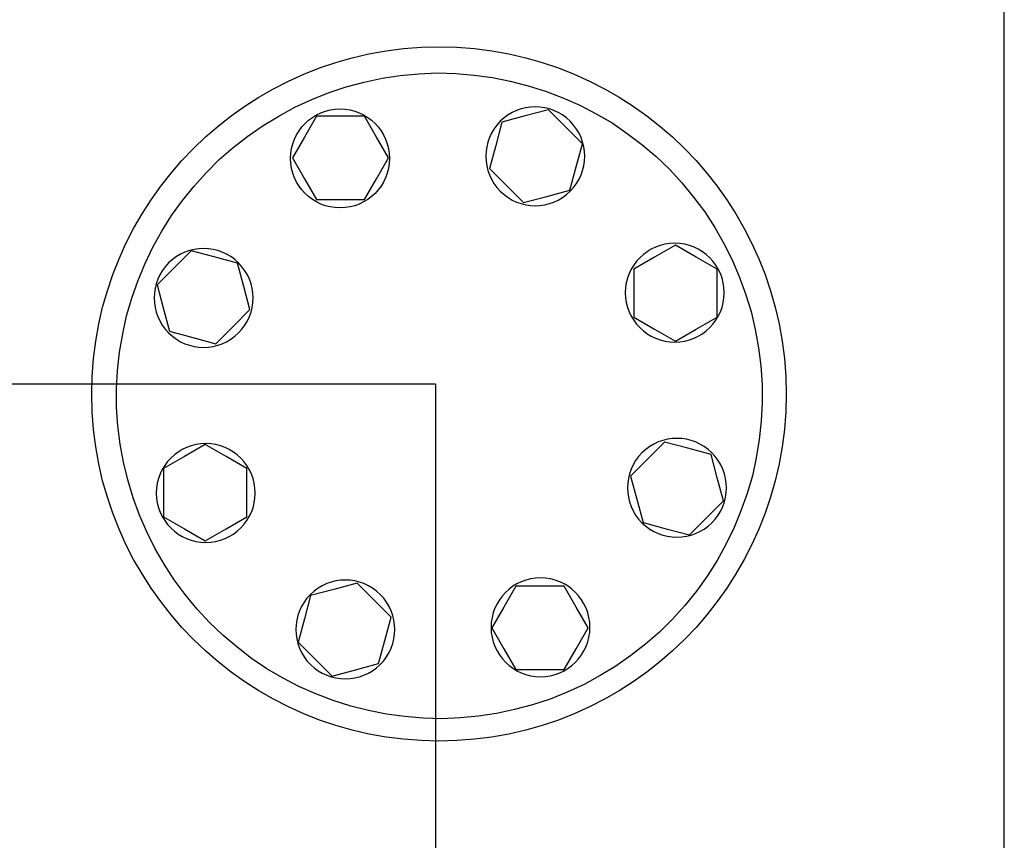
# Model space of a CAD drawing. Units: centimetres. Extents: x -3.8 to 3.7, y -6.7 to 6.7.
# Drawn here: x 1.4 to 3.7, y -1.4 to 0.4 of the extents above; entities that cross this region are included whole.
import ezdxf

# ---------------------------------------------------------------- set-up
doc = ezdxf.new("R2010")
doc.units = ezdxf.units.CM
doc.header["$MEASUREMENT"] = 0
doc.layers.add('DIFFUSORE', color=7, linetype='Continuous')

msp = doc.modelspace()

# ---------------------------------------------------------------- linework, layer by layer
at = {"layer": 'DIFFUSORE'}
msp.add_ellipse((2.16669, 0.13293), major_axis=(0, 0.11143), ratio=1, dxfattribs=at)
for points, knots in [([(-0.74636, -3.51903), (-0.74636, -3.51903), (3.66283, -3.51903), (3.66283, -3.51903), (3.66283, -3.51903), (3.66283, -3.51903), (3.66283, 5.01508), (3.66283, 5.01508)], [0, 0, 0, 0, 0.5, 0.5, 0.5, 0.5, 1, 1, 1, 1]), ([(3.17164, -0.39765), (3.17164, 0.03432), (2.82146, 0.38451), (2.38948, 0.38451), (2.38948, 0.38451), (1.9575, 0.38451), (1.60732, 0.03432), (1.60732, -0.39765), (1.60732, -0.39765), (1.60732, -0.82963), (1.9575, -1.17982), (2.38948, -1.17982), (2.38948, -1.17982), (2.82146, -1.17982), (3.17164, -0.82963), (3.17164, -0.39765)], [0, 0, 0, 0, 0.25, 0.25, 0.25, 0.25, 0.5, 0.5, 0.5, 0.5, 0.75, 0.75, 0.75, 0.75, 1, 1, 1, 1]), ([(2.66844, 0.26955), (2.66844, 0.26955), (2.62952, 0.28489), (2.62952, 0.28489), (2.62952, 0.28489), (2.62952, 0.28489), (2.59, 0.29668), (2.59, 0.29668), (2.59, 0.29668), (2.59, 0.29668), (2.5499, 0.3073), (2.5499, 0.3073), (2.5499, 0.3073), (2.5499, 0.3073), (2.50979, 0.31556), (2.50979, 0.31556), (2.50979, 0.31556), (2.50979, 0.31556), (2.46851, 0.32087), (2.46851, 0.32087), (2.46851, 0.32087), (2.46851, 0.32087), (2.42722, 0.3244), (2.42722, 0.3244), (2.42722, 0.3244), (2.42722, 0.3244), (2.38535, 0.32558), (2.38535, 0.32558), (2.38535, 0.32558), (2.38535, 0.32558), (2.34407, 0.32381), (2.34407, 0.32381), (2.34407, 0.32381), (2.34407, 0.32381), (2.30219, 0.31969), (2.30219, 0.31969), (2.30219, 0.31969), (2.30219, 0.31969), (2.2615, 0.31379), (2.2615, 0.31379), (2.2615, 0.31379), (2.2615, 0.31379), (2.2208, 0.30494), (2.2208, 0.30494), (2.2208, 0.30494), (2.2208, 0.30494), (2.1807, 0.29433), (2.1807, 0.29433), (2.1807, 0.29433), (2.1807, 0.29433), (2.14177, 0.28135), (2.14177, 0.28135), (2.14177, 0.28135), (2.14177, 0.28135), (2.10285, 0.26543), (2.10285, 0.26543), (2.10285, 0.26543), (2.10285, 0.26543), (2.0651, 0.24832), (2.0651, 0.24832), (2.0651, 0.24832), (2.0651, 0.24832), (2.02853, 0.22827), (2.02853, 0.22827), (2.02853, 0.22827), (2.02853, 0.22827), (1.99315, 0.20704), (1.99315, 0.20704), (1.99315, 0.20704), (1.99315, 0.20704), (1.95894, 0.18345), (1.95894, 0.18345), (1.95894, 0.18345), (1.95894, 0.18345), (1.92591, 0.1575), (1.92591, 0.1575), (1.92591, 0.1575), (1.92591, 0.1575), (1.89465, 0.13037), (1.89465, 0.13037), (1.89465, 0.13037), (1.89465, 0.13037), (1.86575, 0.10147), (1.86575, 0.10147), (1.86575, 0.10147), (1.86575, 0.10147), (1.83803, 0.07021), (1.83803, 0.07021), (1.83803, 0.07021), (1.83803, 0.07021), (1.81149, 0.03836), (1.81149, 0.03836), (1.81149, 0.03836), (1.81149, 0.03836), (1.78731, 0.00415), (1.78731, 0.00415), (1.78731, 0.00415), (1.78731, 0.00415), (1.76549, -0.03123), (1.76549, -0.03123), (1.76549, -0.03123), (1.76549, -0.03123), (1.74485, -0.06721), (1.74485, -0.06721), (1.74485, -0.06721), (1.74485, -0.06721), (1.72716, -0.10496), (1.72716, -0.10496), (1.72716, -0.10496), (1.72716, -0.10496), (1.71123, -0.14329), (1.71123, -0.14329), (1.71123, -0.14329), (1.71123, -0.14329), (1.69767, -0.18222), (1.69767, -0.18222), (1.69767, -0.18222), (1.69767, -0.18222), (1.68587, -0.22173), (1.68587, -0.22173), (1.68587, -0.22173), (1.68587, -0.22173), (1.67702, -0.26243), (1.67702, -0.26243), (1.67702, -0.26243), (1.67702, -0.26243), (1.66995, -0.30371), (1.66995, -0.30371), (1.66995, -0.30371), (1.66995, -0.30371), (1.66523, -0.345), (1.66523, -0.345), (1.66523, -0.345), (1.66523, -0.345), (1.66346, -0.38628), (1.66346, -0.38628), (1.66346, -0.38628), (1.66346, -0.38628), (1.66346, -0.42815), (1.66346, -0.42815), (1.66346, -0.42815), (1.66346, -0.42815), (1.66641, -0.46944), (1.66641, -0.46944), (1.66641, -0.46944), (1.66641, -0.46944), (1.67172, -0.51072), (1.67172, -0.51072), (1.67172, -0.51072), (1.67172, -0.51072), (1.67879, -0.55142), (1.67879, -0.55142), (1.67879, -0.55142), (1.67879, -0.55142), (1.68882, -0.59152), (1.68882, -0.59152), (1.68882, -0.59152), (1.68882, -0.59152), (1.70062, -0.63163), (1.70062, -0.63163), (1.70062, -0.63163), (1.70062, -0.63163), (1.71477, -0.67055), (1.71477, -0.67055), (1.71477, -0.67055), (1.71477, -0.67055), (1.73128, -0.7083), (1.73128, -0.7083), (1.73128, -0.7083), (1.73128, -0.7083), (1.74957, -0.74546), (1.74957, -0.74546), (1.74957, -0.74546), (1.74957, -0.74546), (1.7708, -0.78143), (1.7708, -0.78143), (1.7708, -0.78143), (1.7708, -0.78143), (1.79321, -0.81623), (1.79321, -0.81623), (1.79321, -0.81623), (1.79321, -0.81623), (1.81798, -0.84985), (1.81798, -0.84985), (1.81798, -0.84985), (1.81798, -0.84985), (1.84452, -0.88228), (1.84452, -0.88228), (1.84452, -0.88228), (1.84452, -0.88228), (1.87283, -0.91236), (1.87283, -0.91236), (1.87283, -0.91236), (1.87283, -0.91236), (1.90291, -0.94126), (1.90291, -0.94126), (1.90291, -0.94126), (1.90291, -0.94126), (1.93417, -0.9678), (1.93417, -0.9678), (1.93417, -0.9678), (1.93417, -0.9678), (1.9672, -0.99375), (1.9672, -0.99375), (1.9672, -0.99375), (1.9672, -0.99375), (2.0014, -1.01675), (2.0014, -1.01675), (2.0014, -1.01675), (2.0014, -1.01675), (2.03738, -1.0374), (2.03738, -1.0374), (2.03738, -1.0374), (2.03738, -1.0374), (2.07395, -1.05686), (2.07395, -1.05686), (2.07395, -1.05686), (2.07395, -1.05686), (2.11228, -1.07337), (2.11228, -1.07337), (2.11228, -1.07337), (2.11228, -1.07337), (2.15121, -1.08871), (2.15121, -1.08871), (2.15121, -1.08871), (2.15121, -1.08871), (2.19072, -1.10109), (2.19072, -1.10109), (2.19072, -1.10109), (2.19072, -1.10109), (2.23083, -1.11112), (2.23083, -1.11112), (2.23083, -1.11112), (2.23083, -1.11112), (2.27152, -1.11938), (2.27152, -1.11938), (2.27152, -1.11938), (2.27152, -1.11938), (2.31281, -1.12468), (2.31281, -1.12468), (2.31281, -1.12468), (2.31281, -1.12468), (2.35409, -1.12822), (2.35409, -1.12822), (2.35409, -1.12822), (2.35409, -1.12822), (2.39597, -1.1294), (2.39597, -1.1294), (2.39597, -1.1294), (2.39597, -1.1294), (2.43725, -1.12763), (2.43725, -1.12763), (2.43725, -1.12763), (2.43725, -1.12763), (2.47853, -1.1235), (2.47853, -1.1235), (2.47853, -1.1235), (2.47853, -1.1235), (2.51923, -1.11761), (2.51923, -1.11761), (2.51923, -1.11761), (2.51923, -1.11761), (2.55992, -1.10876), (2.55992, -1.10876), (2.55992, -1.10876), (2.55992, -1.10876), (2.60003, -1.09814), (2.60003, -1.09814), (2.60003, -1.09814), (2.60003, -1.09814), (2.63954, -1.08517), (2.63954, -1.08517), (2.63954, -1.08517), (2.63954, -1.08517), (2.67847, -1.06925), (2.67847, -1.06925), (2.67847, -1.06925), (2.67847, -1.06925), (2.71622, -1.05214), (2.71622, -1.05214), (2.71622, -1.05214), (2.71622, -1.05214), (2.75278, -1.03209), (2.75278, -1.03209), (2.75278, -1.03209), (2.75278, -1.03209), (2.78817, -1.01086), (2.78817, -1.01086), (2.78817, -1.01086), (2.78817, -1.01086), (2.82179, -0.98727), (2.82179, -0.98727), (2.82179, -0.98727), (2.82179, -0.98727), (2.85481, -0.96132), (2.85481, -0.96132), (2.85481, -0.96132), (2.85481, -0.96132), (2.88607, -0.93419), (2.88607, -0.93419), (2.88607, -0.93419), (2.88607, -0.93419), (2.91556, -0.90529), (2.91556, -0.90529), (2.91556, -0.90529), (2.91556, -0.90529), (2.94328, -0.87403), (2.94328, -0.87403), (2.94328, -0.87403), (2.94328, -0.87403), (2.96923, -0.84218), (2.96923, -0.84218), (2.96923, -0.84218), (2.96923, -0.84218), (2.99341, -0.80856), (2.99341, -0.80856), (2.99341, -0.80856), (2.99341, -0.80856), (3.01582, -0.77259), (3.01582, -0.77259), (3.01582, -0.77259), (3.01582, -0.77259), (3.03588, -0.73661), (3.03588, -0.73661), (3.03588, -0.73661), (3.03588, -0.73661), (3.05416, -0.69886), (3.05416, -0.69886), (3.05416, -0.69886), (3.05416, -0.69886), (3.06949, -0.66112), (3.06949, -0.66112), (3.06949, -0.66112), (3.06949, -0.66112), (3.08365, -0.62219), (3.08365, -0.62219), (3.08365, -0.62219), (3.08365, -0.62219), (3.09544, -0.58209), (3.09544, -0.58209), (3.09544, -0.58209), (3.09544, -0.58209), (3.1037, -0.54139), (3.1037, -0.54139), (3.1037, -0.54139), (3.1037, -0.54139), (3.11078, -0.50011), (3.11078, -0.50011), (3.11078, -0.50011), (3.11078, -0.50011), (3.1155, -0.45882), (3.1155, -0.45882), (3.1155, -0.45882), (3.1155, -0.45882), (3.11727, -0.41754), (3.11727, -0.41754), (3.11727, -0.41754), (3.11727, -0.41754), (3.11727, -0.37566), (3.11727, -0.37566), (3.11727, -0.37566), (3.11727, -0.37566), (3.11432, -0.33438), (3.11432, -0.33438), (3.11432, -0.33438), (3.11432, -0.33438), (3.10901, -0.29368), (3.10901, -0.29368), (3.10901, -0.29368), (3.10901, -0.29368), (3.10193, -0.2524), (3.10193, -0.2524), (3.10193, -0.2524), (3.10193, -0.2524), (3.0925, -0.2123), (3.0925, -0.2123), (3.0925, -0.2123), (3.0925, -0.2123), (3.08011, -0.17219), (3.08011, -0.17219), (3.08011, -0.17219), (3.08011, -0.17219), (3.06596, -0.13326), (3.06596, -0.13326), (3.06596, -0.13326), (3.06596, -0.13326), (3.05003, -0.09552), (3.05003, -0.09552), (3.05003, -0.09552), (3.05003, -0.09552), (3.03116, -0.05836), (3.03116, -0.05836), (3.03116, -0.05836), (3.03116, -0.05836), (3.01052, -0.02239), (3.01052, -0.02239), (3.01052, -0.02239), (3.01052, -0.02239), (2.9881, 0.01241), (2.9881, 0.01241), (2.9881, 0.01241), (2.9881, 0.01241), (2.96274, 0.04603), (2.96274, 0.04603), (2.96274, 0.04603), (2.96274, 0.04603), (2.93679, 0.07788), (2.93679, 0.07788), (2.93679, 0.07788), (2.93679, 0.07788), (2.90848, 0.10854), (2.90848, 0.10854), (2.90848, 0.10854), (2.90848, 0.10854), (2.87841, 0.13744), (2.87841, 0.13744), (2.87841, 0.13744), (2.87841, 0.13744), (2.84656, 0.16398), (2.84656, 0.16398), (2.84656, 0.16398), (2.84656, 0.16398), (2.81353, 0.18934), (2.81353, 0.18934), (2.81353, 0.18934), (2.81353, 0.18934), (2.77932, 0.21294), (2.77932, 0.21294), (2.77932, 0.21294), (2.77932, 0.21294), (2.74335, 0.23358), (2.74335, 0.23358), (2.74335, 0.23358), (2.74335, 0.23358), (2.70678, 0.25304), (2.70678, 0.25304), (2.70678, 0.25304), (2.70678, 0.25304), (2.66844, 0.26955), (2.66844, 0.26955)], [0, 0, 0, 0, 0.0090909, 0.0090909, 0.0090909, 0.0090909, 0.0181818, 0.0181818, 0.0181818, 0.0181818, 0.0272727, 0.0272727, 0.0272727, 0.0272727, 0.0363636, 0.0363636, 0.0363636, 0.0363636, 0.0454545, 0.0454545, 0.0454545, 0.0454545, 0.0545455, 0.0545455, 0.0545455, 0.0545455, 0.0636364, 0.0636364, 0.0636364, 0.0636364, 0.0727273, 0.0727273, 0.0727273, 0.0727273, 0.0818182, 0.0818182, 0.0818182, 0.0818182, 0.0909091, 0.0909091, 0.0909091, 0.0909091, 0.1, 0.1, 0.1, 0.1, 0.1090909, 0.1090909, 0.1090909, 0.1090909, 0.1181818, 0.1181818, 0.1181818, 0.1181818, 0.1272727, 0.1272727, 0.1272727, 0.1272727, 0.1363636, 0.1363636, 0.1363636, 0.1363636, 0.1454545, 0.1454545, 0.1454545, 0.1454545, 0.1545455, 0.1545455, 0.1545455, 0.1545455, 0.1636364, 0.1636364, 0.1636364, 0.1636364, 0.1727273, 0.1727273, 0.1727273, 0.1727273, 0.1818182, 0.1818182, 0.1818182, 0.1818182, 0.1909091, 0.1909091, 0.1909091, 0.1909091, 0.2, 0.2, 0.2, 0.2, 0.2090909, 0.2090909, 0.2090909, 0.2090909, 0.2181818, 0.2181818, 0.2181818, 0.2181818, 0.2272727, 0.2272727, 0.2272727, 0.2272727, 0.2363636, 0.2363636, 0.2363636, 0.2363636, 0.2454545, 0.2454545, 0.2454545, 0.2454545, 0.2545455, 0.2545455, 0.2545455, 0.2545455, 0.2636364, 0.2636364, 0.2636364, 0.2636364, 0.2727273, 0.2727273, 0.2727273, 0.2727273, 0.2818182, 0.2818182, 0.2818182, 0.2818182, 0.2909091, 0.2909091, 0.2909091, 0.2909091, 0.3, 0.3, 0.3, 0.3, 0.3090909, 0.3090909, 0.3090909, 0.3090909, 0.3181818, 0.3181818, 0.3181818, 0.3181818, 0.3272727, 0.3272727, 0.3272727, 0.3272727, 0.3363636, 0.3363636, 0.3363636, 0.3363636, 0.3454545, 0.3454545, 0.3454545, 0.3454545, 0.3545455, 0.3545455, 0.3545455, 0.3545455, 0.3636364, 0.3636364, 0.3636364, 0.3636364, 0.3727273, 0.3727273, 0.3727273, 0.3727273, 0.3818182, 0.3818182, 0.3818182, 0.3818182, 0.3909091, 0.3909091, 0.3909091, 0.3909091, 0.4, 0.4, 0.4, 0.4, 0.4090909, 0.4090909, 0.4090909, 0.4090909, 0.4181818, 0.4181818, 0.4181818, 0.4181818, 0.4272727, 0.4272727, 0.4272727, 0.4272727, 0.4363636, 0.4363636, 0.4363636, 0.4363636, 0.4454545, 0.4454545, 0.4454545, 0.4454545, 0.4545455, 0.4545455, 0.4545455, 0.4545455, 0.4636364, 0.4636364, 0.4636364, 0.4636364, 0.4727273, 0.4727273, 0.4727273, 0.4727273, 0.4818182, 0.4818182, 0.4818182, 0.4818182, 0.4909091, 0.4909091, 0.4909091, 0.4909091, 0.5, 0.5, 0.5, 0.5, 0.5090909, 0.5090909, 0.5090909, 0.5090909, 0.5181818, 0.5181818, 0.5181818, 0.5181818, 0.5272727, 0.5272727, 0.5272727, 0.5272727, 0.5363636, 0.5363636, 0.5363636, 0.5363636, 0.5454545, 0.5454545, 0.5454545, 0.5454545, 0.5545455, 0.5545455, 0.5545455, 0.5545455, 0.5636364, 0.5636364, 0.5636364, 0.5636364, 0.5727273, 0.5727273, 0.5727273, 0.5727273, 0.5818182, 0.5818182, 0.5818182, 0.5818182, 0.5909091, 0.5909091, 0.5909091, 0.5909091, 0.6, 0.6, 0.6, 0.6, 0.6090909, 0.6090909, 0.6090909, 0.6090909, 0.6181818, 0.6181818, 0.6181818, 0.6181818, 0.6272727, 0.6272727, 0.6272727, 0.6272727, 0.6363636, 0.6363636, 0.6363636, 0.6363636, 0.6454545, 0.6454545, 0.6454545, 0.6454545, 0.6545455, 0.6545455, 0.6545455, 0.6545455, 0.6636364, 0.6636364, 0.6636364, 0.6636364, 0.6727273, 0.6727273, 0.6727273, 0.6727273, 0.6818182, 0.6818182, 0.6818182, 0.6818182, 0.6909091, 0.6909091, 0.6909091, 0.6909091, 0.7, 0.7, 0.7, 0.7, 0.7090909, 0.7090909, 0.7090909, 0.7090909, 0.7181818, 0.7181818, 0.7181818, 0.7181818, 0.7272727, 0.7272727, 0.7272727, 0.7272727, 0.7363636, 0.7363636, 0.7363636, 0.7363636, 0.7454545, 0.7454545, 0.7454545, 0.7454545, 0.7545455, 0.7545455, 0.7545455, 0.7545455, 0.7636364, 0.7636364, 0.7636364, 0.7636364, 0.7727273, 0.7727273, 0.7727273, 0.7727273, 0.7818182, 0.7818182, 0.7818182, 0.7818182, 0.7909091, 0.7909091, 0.7909091, 0.7909091, 0.8, 0.8, 0.8, 0.8, 0.8090909, 0.8090909, 0.8090909, 0.8090909, 0.8181818, 0.8181818, 0.8181818, 0.8181818, 0.8272727, 0.8272727, 0.8272727, 0.8272727, 0.8363636, 0.8363636, 0.8363636, 0.8363636, 0.8454545, 0.8454545, 0.8454545, 0.8454545, 0.8545455, 0.8545455, 0.8545455, 0.8545455, 0.8636364, 0.8636364, 0.8636364, 0.8636364, 0.8727273, 0.8727273, 0.8727273, 0.8727273, 0.8818182, 0.8818182, 0.8818182, 0.8818182, 0.8909091, 0.8909091, 0.8909091, 0.8909091, 0.9, 0.9, 0.9, 0.9, 0.9090909, 0.9090909, 0.9090909, 0.9090909, 0.9181818, 0.9181818, 0.9181818, 0.9181818, 0.9272727, 0.9272727, 0.9272727, 0.9272727, 0.9363636, 0.9363636, 0.9363636, 0.9363636, 0.9454545, 0.9454545, 0.9454545, 0.9454545, 0.9545455, 0.9545455, 0.9545455, 0.9545455, 0.9636364, 0.9636364, 0.9636364, 0.9636364, 0.9727273, 0.9727273, 0.9727273, 0.9727273, 0.9818182, 0.9818182, 0.9818182, 0.9818182, 0.9909091, 0.9909091, 0.9909091, 0.9909091, 1, 1, 1, 1]), ([(2.52749, 0.05904), (2.48409, 0.10244), (2.48409, 0.17323), (2.52749, 0.21663), (2.52749, 0.21663), (2.57089, 0.26003), (2.64169, 0.26003), (2.68508, 0.21663), (2.68508, 0.21663), (2.72848, 0.17323), (2.72848, 0.10244), (2.68508, 0.05904), (2.68508, 0.05904), (2.64169, 0.01564), (2.57089, 0.01564), (2.52749, 0.05904)], [0, 0, 0, 0, 0.25, 0.25, 0.25, 0.25, 0.5, 0.5, 0.5, 0.5, 0.75, 0.75, 0.75, 0.75, 1, 1, 1, 1]), ([(2.05927, 0.13429), (2.05927, 0.13429), (2.08637, 0.18122), (2.08637, 0.18122), (2.08637, 0.18122), (2.08637, 0.18122), (2.11346, 0.22816), (2.11346, 0.22816), (2.11346, 0.22816), (2.11346, 0.22816), (2.16766, 0.22816), (2.16766, 0.22816), (2.16766, 0.22816), (2.16766, 0.22816), (2.22185, 0.22816), (2.22185, 0.22816), (2.22185, 0.22816), (2.22185, 0.22816), (2.24895, 0.18122), (2.24895, 0.18122), (2.24895, 0.18122), (2.24895, 0.18122), (2.27604, 0.13429), (2.27604, 0.13429), (2.27604, 0.13429), (2.27604, 0.13429), (2.24895, 0.08735), (2.24895, 0.08735), (2.24895, 0.08735), (2.24895, 0.08735), (2.22185, 0.04042), (2.22185, 0.04042), (2.22185, 0.04042), (2.22185, 0.04042), (2.16766, 0.04042), (2.16766, 0.04042), (2.16766, 0.04042), (2.16766, 0.04042), (2.11346, 0.04042), (2.11346, 0.04042), (2.11346, 0.04042), (2.11346, 0.04042), (2.08637, 0.08735), (2.08637, 0.08735), (2.08637, 0.08735), (2.08637, 0.08735), (2.05927, 0.13429), (2.05927, 0.13429)], [0, 0, 0, 0, 0.0833333, 0.0833333, 0.0833333, 0.0833333, 0.1666667, 0.1666667, 0.1666667, 0.1666667, 0.25, 0.25, 0.25, 0.25, 0.3333333, 0.3333333, 0.3333333, 0.3333333, 0.4166667, 0.4166667, 0.4166667, 0.4166667, 0.5, 0.5, 0.5, 0.5, 0.5833333, 0.5833333, 0.5833333, 0.5833333, 0.6666667, 0.6666667, 0.6666667, 0.6666667, 0.75, 0.75, 0.75, 0.75, 0.8333333, 0.8333333, 0.8333333, 0.8333333, 0.9166667, 0.9166667, 0.9166667, 0.9166667, 1, 1, 1, 1]), ([(2.53129, 0.21475), (2.53129, 0.21475), (2.58364, 0.22877), (2.58364, 0.22877), (2.58364, 0.22877), (2.58364, 0.22877), (2.63599, 0.2428), (2.63599, 0.2428), (2.63599, 0.2428), (2.63599, 0.2428), (2.67431, 0.20448), (2.67431, 0.20448), (2.67431, 0.20448), (2.67431, 0.20448), (2.71263, 0.16616), (2.71263, 0.16616), (2.71263, 0.16616), (2.71263, 0.16616), (2.6986, 0.11381), (2.6986, 0.11381), (2.6986, 0.11381), (2.6986, 0.11381), (2.68457, 0.06147), (2.68457, 0.06147), (2.68457, 0.06147), (2.68457, 0.06147), (2.63222, 0.04744), (2.63222, 0.04744), (2.63222, 0.04744), (2.63222, 0.04744), (2.57988, 0.03341), (2.57988, 0.03341), (2.57988, 0.03341), (2.57988, 0.03341), (2.54156, 0.07173), (2.54156, 0.07173), (2.54156, 0.07173), (2.54156, 0.07173), (2.50323, 0.11005), (2.50323, 0.11005), (2.50323, 0.11005), (2.50323, 0.11005), (2.51726, 0.1624), (2.51726, 0.1624), (2.51726, 0.1624), (2.51726, 0.1624), (2.53129, 0.21475), (2.53129, 0.21475)], [0, 0, 0, 0, 0.0833333, 0.0833333, 0.0833333, 0.0833333, 0.1666667, 0.1666667, 0.1666667, 0.1666667, 0.25, 0.25, 0.25, 0.25, 0.3333333, 0.3333333, 0.3333333, 0.3333333, 0.4166667, 0.4166667, 0.4166667, 0.4166667, 0.5, 0.5, 0.5, 0.5, 0.5833333, 0.5833333, 0.5833333, 0.5833333, 0.6666667, 0.6666667, 0.6666667, 0.6666667, 0.75, 0.75, 0.75, 0.75, 0.8333333, 0.8333333, 0.8333333, 0.8333333, 0.9166667, 0.9166667, 0.9166667, 0.9166667, 1, 1, 1, 1]), ([(1.9381, -0.26017), (1.8947, -0.30357), (1.82391, -0.30357), (1.78051, -0.26017), (1.78051, -0.26017), (1.73711, -0.21677), (1.73711, -0.14597), (1.78051, -0.10258), (1.78051, -0.10258), (1.82391, -0.05918), (1.8947, -0.05918), (1.9381, -0.10258), (1.9381, -0.10258), (1.9815, -0.14597), (1.9815, -0.21677), (1.9381, -0.26017)], [0, 0, 0, 0, 0.25, 0.25, 0.25, 0.25, 0.5, 0.5, 0.5, 0.5, 0.75, 0.75, 0.75, 0.75, 1, 1, 1, 1]), ([(2.80916, -0.16955), (2.80916, -0.10817), (2.85922, -0.05811), (2.92059, -0.05811), (2.92059, -0.05811), (2.98197, -0.05811), (3.03203, -0.10817), (3.03203, -0.16955), (3.03203, -0.16955), (3.03203, -0.23092), (2.98197, -0.28098), (2.92059, -0.28098), (2.92059, -0.28098), (2.85922, -0.28098), (2.80916, -0.23092), (2.80916, -0.16955)], [0, 0, 0, 0, 0.25, 0.25, 0.25, 0.25, 0.5, 0.5, 0.5, 0.5, 0.75, 0.75, 0.75, 0.75, 1, 1, 1, 1]), ([(2.92195, -0.06213), (2.92195, -0.06213), (2.96888, -0.08923), (2.96888, -0.08923), (2.96888, -0.08923), (2.96888, -0.08923), (3.01582, -0.11632), (3.01582, -0.11632), (3.01582, -0.11632), (3.01582, -0.11632), (3.01582, -0.17052), (3.01582, -0.17052), (3.01582, -0.17052), (3.01582, -0.17052), (3.01582, -0.22471), (3.01582, -0.22471), (3.01582, -0.22471), (3.01582, -0.22471), (2.96888, -0.25181), (2.96888, -0.25181), (2.96888, -0.25181), (2.96888, -0.25181), (2.92195, -0.2789), (2.92195, -0.2789), (2.92195, -0.2789), (2.92195, -0.2789), (2.87501, -0.25181), (2.87501, -0.25181), (2.87501, -0.25181), (2.87501, -0.25181), (2.82808, -0.22471), (2.82808, -0.22471), (2.82808, -0.22471), (2.82808, -0.22471), (2.82808, -0.17052), (2.82808, -0.17052), (2.82808, -0.17052), (2.82808, -0.17052), (2.82808, -0.11632), (2.82808, -0.11632), (2.82808, -0.11632), (2.82808, -0.11632), (2.87501, -0.08923), (2.87501, -0.08923), (2.87501, -0.08923), (2.87501, -0.08923), (2.92195, -0.06213), (2.92195, -0.06213)], [0, 0, 0, 0, 0.0833333, 0.0833333, 0.0833333, 0.0833333, 0.1666667, 0.1666667, 0.1666667, 0.1666667, 0.25, 0.25, 0.25, 0.25, 0.3333333, 0.3333333, 0.3333333, 0.3333333, 0.4166667, 0.4166667, 0.4166667, 0.4166667, 0.5, 0.5, 0.5, 0.5, 0.5833333, 0.5833333, 0.5833333, 0.5833333, 0.6666667, 0.6666667, 0.6666667, 0.6666667, 0.75, 0.75, 0.75, 0.75, 0.8333333, 0.8333333, 0.8333333, 0.8333333, 0.9166667, 0.9166667, 0.9166667, 0.9166667, 1, 1, 1, 1]), ([(1.78239, -0.25637), (1.78239, -0.25637), (1.76837, -0.20402), (1.76837, -0.20402), (1.76837, -0.20402), (1.76837, -0.20402), (1.75434, -0.15167), (1.75434, -0.15167), (1.75434, -0.15167), (1.75434, -0.15167), (1.79266, -0.11335), (1.79266, -0.11335), (1.79266, -0.11335), (1.79266, -0.11335), (1.83098, -0.07503), (1.83098, -0.07503), (1.83098, -0.07503), (1.83098, -0.07503), (1.88333, -0.08906), (1.88333, -0.08906), (1.88333, -0.08906), (1.88333, -0.08906), (1.93567, -0.10309), (1.93567, -0.10309), (1.93567, -0.10309), (1.93567, -0.10309), (1.9497, -0.15544), (1.9497, -0.15544), (1.9497, -0.15544), (1.9497, -0.15544), (1.96373, -0.20778), (1.96373, -0.20778), (1.96373, -0.20778), (1.96373, -0.20778), (1.92541, -0.2461), (1.92541, -0.2461), (1.92541, -0.2461), (1.92541, -0.2461), (1.88709, -0.28443), (1.88709, -0.28443), (1.88709, -0.28443), (1.88709, -0.28443), (1.83474, -0.2704), (1.83474, -0.2704), (1.83474, -0.2704), (1.83474, -0.2704), (1.78239, -0.25637), (1.78239, -0.25637)], [0, 0, 0, 0, 0.0833333, 0.0833333, 0.0833333, 0.0833333, 0.1666667, 0.1666667, 0.1666667, 0.1666667, 0.25, 0.25, 0.25, 0.25, 0.3333333, 0.3333333, 0.3333333, 0.3333333, 0.4166667, 0.4166667, 0.4166667, 0.4166667, 0.5, 0.5, 0.5, 0.5, 0.5833333, 0.5833333, 0.5833333, 0.5833333, 0.6666667, 0.6666667, 0.6666667, 0.6666667, 0.75, 0.75, 0.75, 0.75, 0.8333333, 0.8333333, 0.8333333, 0.8333333, 0.9166667, 0.9166667, 0.9166667, 0.9166667, 1, 1, 1, 1]), ([(2.8467, -0.53035), (2.8901, -0.48695), (2.96089, -0.48695), (3.00429, -0.53035), (3.00429, -0.53035), (3.04769, -0.57375), (3.04769, -0.64455), (3.00429, -0.68794), (3.00429, -0.68794), (2.96089, -0.73134), (2.8901, -0.73134), (2.8467, -0.68794), (2.8467, -0.68794), (2.8033, -0.64455), (2.8033, -0.57375), (2.8467, -0.53035)], [0, 0, 0, 0, 0.25, 0.25, 0.25, 0.25, 0.5, 0.5, 0.5, 0.5, 0.75, 0.75, 0.75, 0.75, 1, 1, 1, 1]), ([(1.97564, -0.62097), (1.97564, -0.68235), (1.92558, -0.73241), (1.86421, -0.73241), (1.86421, -0.73241), (1.80283, -0.73241), (1.75277, -0.68235), (1.75277, -0.62097), (1.75277, -0.62097), (1.75277, -0.5596), (1.80283, -0.50954), (1.86421, -0.50954), (1.86421, -0.50954), (1.92558, -0.50954), (1.97564, -0.5596), (1.97564, -0.62097)], [0, 0, 0, 0, 0.25, 0.25, 0.25, 0.25, 0.5, 0.5, 0.5, 0.5, 0.75, 0.75, 0.75, 0.75, 1, 1, 1, 1]), ([(3.00241, -0.53415), (3.00241, -0.53415), (3.01643, -0.5865), (3.01643, -0.5865), (3.01643, -0.5865), (3.01643, -0.5865), (3.03046, -0.63885), (3.03046, -0.63885), (3.03046, -0.63885), (3.03046, -0.63885), (2.99214, -0.67717), (2.99214, -0.67717), (2.99214, -0.67717), (2.99214, -0.67717), (2.95382, -0.71549), (2.95382, -0.71549), (2.95382, -0.71549), (2.95382, -0.71549), (2.90147, -0.70146), (2.90147, -0.70146), (2.90147, -0.70146), (2.90147, -0.70146), (2.84913, -0.68743), (2.84913, -0.68743), (2.84913, -0.68743), (2.84913, -0.68743), (2.8351, -0.63508), (2.8351, -0.63508), (2.8351, -0.63508), (2.8351, -0.63508), (2.82107, -0.58274), (2.82107, -0.58274), (2.82107, -0.58274), (2.82107, -0.58274), (2.85939, -0.54442), (2.85939, -0.54442), (2.85939, -0.54442), (2.85939, -0.54442), (2.89771, -0.50609), (2.89771, -0.50609), (2.89771, -0.50609), (2.89771, -0.50609), (2.95006, -0.52012), (2.95006, -0.52012), (2.95006, -0.52012), (2.95006, -0.52012), (3.00241, -0.53415), (3.00241, -0.53415)], [0, 0, 0, 0, 0.0833333, 0.0833333, 0.0833333, 0.0833333, 0.1666667, 0.1666667, 0.1666667, 0.1666667, 0.25, 0.25, 0.25, 0.25, 0.3333333, 0.3333333, 0.3333333, 0.3333333, 0.4166667, 0.4166667, 0.4166667, 0.4166667, 0.5, 0.5, 0.5, 0.5, 0.5833333, 0.5833333, 0.5833333, 0.5833333, 0.6666667, 0.6666667, 0.6666667, 0.6666667, 0.75, 0.75, 0.75, 0.75, 0.8333333, 0.8333333, 0.8333333, 0.8333333, 0.9166667, 0.9166667, 0.9166667, 0.9166667, 1, 1, 1, 1]), ([(1.86285, -0.72839), (1.86285, -0.72839), (1.81592, -0.70129), (1.81592, -0.70129), (1.81592, -0.70129), (1.81592, -0.70129), (1.76898, -0.6742), (1.76898, -0.6742), (1.76898, -0.6742), (1.76898, -0.6742), (1.76898, -0.62), (1.76898, -0.62), (1.76898, -0.62), (1.76898, -0.62), (1.76898, -0.56581), (1.76898, -0.56581), (1.76898, -0.56581), (1.76898, -0.56581), (1.81592, -0.53871), (1.81592, -0.53871), (1.81592, -0.53871), (1.81592, -0.53871), (1.86285, -0.51162), (1.86285, -0.51162), (1.86285, -0.51162), (1.86285, -0.51162), (1.90979, -0.53871), (1.90979, -0.53871), (1.90979, -0.53871), (1.90979, -0.53871), (1.95672, -0.56581), (1.95672, -0.56581), (1.95672, -0.56581), (1.95672, -0.56581), (1.95672, -0.62), (1.95672, -0.62), (1.95672, -0.62), (1.95672, -0.62), (1.95672, -0.6742), (1.95672, -0.6742), (1.95672, -0.6742), (1.95672, -0.6742), (1.90979, -0.70129), (1.90979, -0.70129), (1.90979, -0.70129), (1.90979, -0.70129), (1.86285, -0.72839), (1.86285, -0.72839)], [0, 0, 0, 0, 0.0833333, 0.0833333, 0.0833333, 0.0833333, 0.1666667, 0.1666667, 0.1666667, 0.1666667, 0.25, 0.25, 0.25, 0.25, 0.3333333, 0.3333333, 0.3333333, 0.3333333, 0.4166667, 0.4166667, 0.4166667, 0.4166667, 0.5, 0.5, 0.5, 0.5, 0.5833333, 0.5833333, 0.5833333, 0.5833333, 0.6666667, 0.6666667, 0.6666667, 0.6666667, 0.75, 0.75, 0.75, 0.75, 0.8333333, 0.8333333, 0.8333333, 0.8333333, 0.9166667, 0.9166667, 0.9166667, 0.9166667, 1, 1, 1, 1]), ([(2.25731, -0.84956), (2.30071, -0.89296), (2.30071, -0.96375), (2.25731, -1.00715), (2.25731, -1.00715), (2.21391, -1.05055), (2.14311, -1.05055), (2.09972, -1.00715), (2.09972, -1.00715), (2.05632, -0.96375), (2.05632, -0.89296), (2.09972, -0.84956), (2.09972, -0.84956), (2.14311, -0.80616), (2.21391, -0.80616), (2.25731, -0.84956)], [0, 0, 0, 0, 0.25, 0.25, 0.25, 0.25, 0.5, 0.5, 0.5, 0.5, 0.75, 0.75, 0.75, 0.75, 1, 1, 1, 1]), ([(2.61811, -0.81202), (2.67949, -0.81202), (2.72955, -0.86208), (2.72955, -0.92345), (2.72955, -0.92345), (2.72955, -0.98483), (2.67949, -1.03489), (2.61811, -1.03489), (2.61811, -1.03489), (2.55674, -1.03489), (2.50668, -0.98483), (2.50668, -0.92345), (2.50668, -0.92345), (2.50668, -0.86208), (2.55674, -0.81202), (2.61811, -0.81202)], [0, 0, 0, 0, 0.25, 0.25, 0.25, 0.25, 0.5, 0.5, 0.5, 0.5, 0.75, 0.75, 0.75, 0.75, 1, 1, 1, 1]), ([(2.25351, -1.00527), (2.25351, -1.00527), (2.20116, -1.01929), (2.20116, -1.01929), (2.20116, -1.01929), (2.20116, -1.01929), (2.14881, -1.03332), (2.14881, -1.03332), (2.14881, -1.03332), (2.14881, -1.03332), (2.11049, -0.995), (2.11049, -0.995), (2.11049, -0.995), (2.11049, -0.995), (2.07217, -0.95668), (2.07217, -0.95668), (2.07217, -0.95668), (2.07217, -0.95668), (2.0862, -0.90433), (2.0862, -0.90433), (2.0862, -0.90433), (2.0862, -0.90433), (2.10023, -0.85199), (2.10023, -0.85199), (2.10023, -0.85199), (2.10023, -0.85199), (2.15258, -0.83796), (2.15258, -0.83796), (2.15258, -0.83796), (2.15258, -0.83796), (2.20492, -0.82393), (2.20492, -0.82393), (2.20492, -0.82393), (2.20492, -0.82393), (2.24324, -0.86225), (2.24324, -0.86225), (2.24324, -0.86225), (2.24324, -0.86225), (2.28157, -0.90057), (2.28157, -0.90057), (2.28157, -0.90057), (2.28157, -0.90057), (2.26754, -0.95292), (2.26754, -0.95292), (2.26754, -0.95292), (2.26754, -0.95292), (2.25351, -1.00527), (2.25351, -1.00527)], [0, 0, 0, 0, 0.0833333, 0.0833333, 0.0833333, 0.0833333, 0.1666667, 0.1666667, 0.1666667, 0.1666667, 0.25, 0.25, 0.25, 0.25, 0.3333333, 0.3333333, 0.3333333, 0.3333333, 0.4166667, 0.4166667, 0.4166667, 0.4166667, 0.5, 0.5, 0.5, 0.5, 0.5833333, 0.5833333, 0.5833333, 0.5833333, 0.6666667, 0.6666667, 0.6666667, 0.6666667, 0.75, 0.75, 0.75, 0.75, 0.8333333, 0.8333333, 0.8333333, 0.8333333, 0.9166667, 0.9166667, 0.9166667, 0.9166667, 1, 1, 1, 1]), ([(2.72553, -0.92481), (2.72553, -0.92481), (2.69843, -0.97174), (2.69843, -0.97174), (2.69843, -0.97174), (2.69843, -0.97174), (2.67134, -1.01868), (2.67134, -1.01868), (2.67134, -1.01868), (2.67134, -1.01868), (2.61714, -1.01868), (2.61714, -1.01868), (2.61714, -1.01868), (2.61714, -1.01868), (2.56295, -1.01868), (2.56295, -1.01868), (2.56295, -1.01868), (2.56295, -1.01868), (2.53585, -0.97174), (2.53585, -0.97174), (2.53585, -0.97174), (2.53585, -0.97174), (2.50876, -0.92481), (2.50876, -0.92481), (2.50876, -0.92481), (2.50876, -0.92481), (2.53585, -0.87787), (2.53585, -0.87787), (2.53585, -0.87787), (2.53585, -0.87787), (2.56295, -0.83094), (2.56295, -0.83094), (2.56295, -0.83094), (2.56295, -0.83094), (2.61714, -0.83094), (2.61714, -0.83094), (2.61714, -0.83094), (2.61714, -0.83094), (2.67134, -0.83094), (2.67134, -0.83094), (2.67134, -0.83094), (2.67134, -0.83094), (2.69843, -0.87787), (2.69843, -0.87787), (2.69843, -0.87787), (2.69843, -0.87787), (2.72553, -0.92481), (2.72553, -0.92481)], [0, 0, 0, 0, 0.0833333, 0.0833333, 0.0833333, 0.0833333, 0.1666667, 0.1666667, 0.1666667, 0.1666667, 0.25, 0.25, 0.25, 0.25, 0.3333333, 0.3333333, 0.3333333, 0.3333333, 0.4166667, 0.4166667, 0.4166667, 0.4166667, 0.5, 0.5, 0.5, 0.5, 0.5833333, 0.5833333, 0.5833333, 0.5833333, 0.6666667, 0.6666667, 0.6666667, 0.6666667, 0.75, 0.75, 0.75, 0.75, 0.8333333, 0.8333333, 0.8333333, 0.8333333, 0.9166667, 0.9166667, 0.9166667, 0.9166667, 1, 1, 1, 1])]:
    msp.add_open_spline(points, degree=3, knots=knots, dxfattribs=at)
for points in [[(2.38183, -0.37551), (2.38183, -0.37551), (0.8704, -0.37551), (0.8704, -0.37551)], [(2.38183, -0.37551), (2.38183, -0.37551), (2.38183, -3.14759), (2.38183, -3.14759)]]:
    msp.add_open_spline(points, degree=3, dxfattribs=at)

doc.saveas('drawing.dxf')
